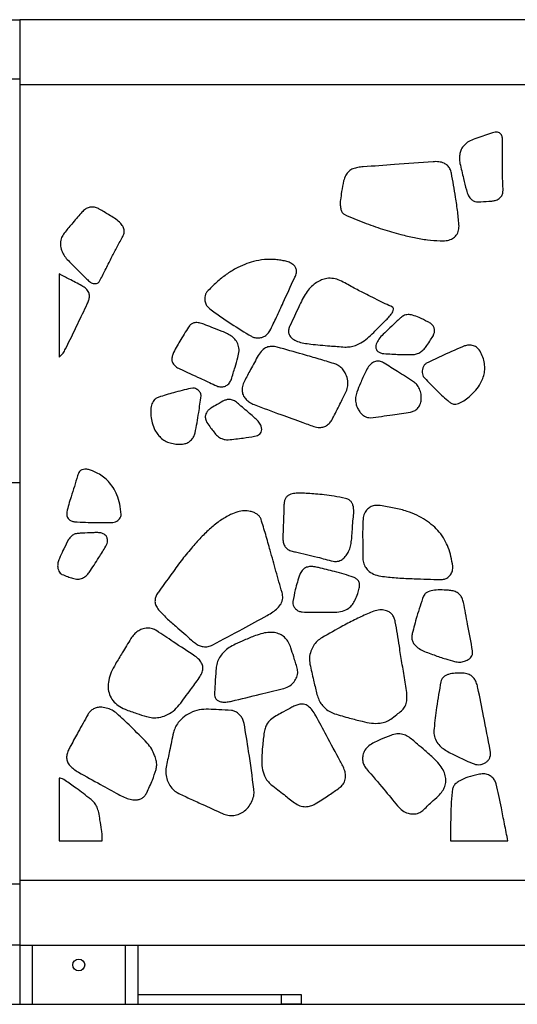
# Model space of a CAD drawing. Units: millimetres. Extents: x 12 to 211, y 20 to 194.
# Drawn here: x 35 to 51, y 20 to 51 of the extents above; entities that cross this region are included whole.
import ezdxf

# ---------------------------------------------------------------- set-up
doc = ezdxf.new("R2010")
doc.units = ezdxf.units.MM
doc.layers.add('SLD-0', color=179, linetype='Continuous')

msp = doc.modelspace()

# ---------------------------------------------------------------- linework, layer by layer
at = {"color": 7, "linetype": 'Continuous', "lineweight": 25}
for p, q in [((30.537, 51.363), (34.912, 51.363)), ((34.912, 51.363), (34.912, 49.488)), ((109.912, 51.363), (34.912, 51.363)), ((30.537, 49.488), (34.912, 49.488)), ((34.912, 49.488), (34.912, 36.676)), ((109.912, 49.301), (34.912, 49.301)), ((34.912, 49.301), (34.912, 24.051)), ((49.921, 47.772), (49.353, 47.579)), ((36.523, 43.647), (37.047, 43.128)), ((36.162, 43.301), (36.162, 40.651)), ((30.537, 36.676), (34.912, 36.676)), ((34.912, 36.676), (34.912, 23.926)), ((36.162, 27.286), (36.162, 25.301)), ((36.162, 25.301), (37.532, 25.301)), ((48.584, 25.301), (50.405, 25.301)), ((34.912, 23.926), (30.537, 23.926)), ((34.912, 24.051), (109.912, 24.051)), ((34.912, 23.926), (34.912, 21.988)), ((34.912, 21.988), (30.537, 21.988)), ((34.912, 21.988), (109.912, 21.988)), ((34.912, 21.988), (34.912, 20.113)), ((38.662, 21.988), (38.662, 20.113)), ((38.662, 20.426), (43.225, 20.426)), ((43.225, 20.113), (43.225, 20.426)), ((43.225, 20.426), (43.85, 20.426)), ((43.85, 20.426), (43.85, 20.113)), ((34.912, 20.113), (35.312, 20.113)), ((35.312, 20.113), (38.262, 20.113)), ((38.262, 20.113), (38.662, 20.113)), ((38.662, 20.113), (43.225, 20.113)), ((43.85, 20.113), (43.225, 20.113))]:
    msp.add_line(p, q, dxfattribs=at)
at = {"color": 8, "linetype": 'Continuous', "lineweight": 25}
for p, q in [((35.312, 21.988), (35.312, 20.113)), ((38.262, 21.988), (38.262, 20.113))]:
    msp.add_line(p, q, dxfattribs=at)
at = {"color": 7, "linetype": 'Continuous', "lineweight": 25}
msp.add_circle((36.787, 21.363), 0.188, dxfattribs=at)
for points, knots in [([(49.353, 47.579), (49.29, 47.554), (49.171, 47.506), (49.022, 47.393), (48.925, 47.258), (48.879, 47.111), (48.863, 46.96), (48.879, 46.858), (48.887, 46.804)], [0, 0, 0, 0, 0.20077, 0.380993, 0.551411, 0.689863, 0.838193, 1, 1, 1, 1]), ([(50.232, 47.606), (50.23, 47.624), (50.226, 47.658), (50.205, 47.704), (50.176, 47.745), (50.133, 47.779), (50.071, 47.797), (49.997, 47.794), (49.947, 47.779), (49.921, 47.772)], [0, 0, 0, 0, 0.124961, 0.244314, 0.360842, 0.474607, 0.632243, 0.807516, 1, 1, 1, 1]), ([(50.253, 46.01), (50.246, 46.17), (50.233, 46.479), (50.231, 46.903), (50.238, 47.275), (50.234, 47.497), (50.232, 47.606)], [0, 0, 0, 0, 0.299522, 0.582526, 0.795147, 1, 1, 1, 1]), ([(45.819, 46.692), (45.761, 46.687), (45.649, 46.677), (45.492, 46.638), (45.353, 46.559), (45.245, 46.424), (45.211, 46.308), (45.194, 46.247)], [0, 0, 0, 0, 0.2090467, 0.400626, 0.5730248, 0.7734901, 1, 1, 1, 1]), ([(48.031, 46.855), (47.623, 46.824), (46.886, 46.767), (46.149, 46.715), (45.819, 46.692)], [0, 0, 0, 0, 0.553115, 1, 1, 1, 1]), ([(48.616, 46.494), (48.602, 46.54), (48.576, 46.629), (48.493, 46.74), (48.373, 46.821), (48.213, 46.862), (48.094, 46.858), (48.031, 46.855)], [0, 0, 0, 0, 0.1894937, 0.3633265, 0.5322437, 0.7517589, 1, 1, 1, 1]), ([(48.887, 46.804), (48.924, 46.644), (48.988, 46.362), (49.059, 46.081), (49.09, 45.96)], [0, 0, 0, 0, 0.568152, 1, 1, 1, 1]), ([(48.857, 44.807), (48.844, 44.958), (48.818, 45.266), (48.734, 45.828), (48.661, 46.239), (48.616, 46.494)], [0, 0, 0, 0, 0.265607, 0.543984, 1, 1, 1, 1]), ([(45.194, 46.247), (45.172, 46.133), (45.133, 45.932), (45.104, 45.73), (45.092, 45.642)], [0, 0, 0, 0, 0.5652912, 1, 1, 1, 1]), ([(49.09, 45.96), (49.106, 45.897), (49.136, 45.779), (49.239, 45.651), (49.356, 45.587), (49.429, 45.582), (49.463, 45.58)], [0, 0, 0, 0, 0.333468, 0.623166, 0.822711, 1, 1, 1, 1]), ([(50.035, 45.636), (50.077, 45.656), (50.156, 45.694), (50.232, 45.795), (50.256, 45.905), (50.254, 45.974), (50.253, 46.01)], [0, 0, 0, 0, 0.294104, 0.557327, 0.768211, 1, 1, 1, 1]), ([(45.092, 45.642), (45.087, 45.587), (45.079, 45.484), (45.104, 45.351), (45.138, 45.245), (45.186, 45.205), (45.208, 45.186)], [0, 0, 0, 0, 0.335882, 0.62497, 0.826392, 1, 1, 1, 1]), ([(49.463, 45.58), (49.576, 45.587), (49.73, 45.596), (49.923, 45.605), (49.998, 45.626), (50.035, 45.636)], [0, 0, 0, 0, 0.591128, 0.802704, 1, 1, 1, 1]), ([(37.439, 45.353), (37.4, 45.371), (37.325, 45.408), (37.201, 45.421), (37.077, 45.401), (36.96, 45.329), (36.896, 45.26), (36.862, 45.223)], [0, 0, 0, 0, 0.196767, 0.384408, 0.562983, 0.769968, 1, 1, 1, 1]), ([(38.081, 44.94), (38.03, 44.981), (37.925, 45.067), (37.703, 45.193), (37.541, 45.291), (37.439, 45.353)], [0, 0, 0, 0, 0.25592, 0.531607, 1, 1, 1, 1]), ([(36.862, 45.223), (36.761, 45.108), (36.579, 44.9), (36.403, 44.685), (36.324, 44.588)], [0, 0, 0, 0, 0.550398, 1, 1, 1, 1]), ([(45.208, 45.186), (45.415, 45.097), (45.817, 44.925), (46.418, 44.714), (46.954, 44.555), (47.43, 44.445), (47.847, 44.372), (48.121, 44.352), (48.255, 44.343)], [0, 0, 0, 0, 0.212415, 0.412524, 0.600805, 0.740596, 0.873478, 1, 1, 1, 1]), ([(38.166, 44.446), (38.19, 44.492), (38.235, 44.58), (38.231, 44.725), (38.17, 44.844), (38.112, 44.907), (38.081, 44.94)], [0, 0, 0, 0, 0.279998, 0.533785, 0.752933, 1, 1, 1, 1]), ([(48.255, 44.343), (48.319, 44.342), (48.442, 44.342), (48.614, 44.387), (48.754, 44.487), (48.845, 44.635), (48.853, 44.751), (48.857, 44.807)], [0, 0, 0, 0, 0.224034, 0.423521, 0.602434, 0.807389, 1, 1, 1, 1]), ([(36.324, 44.588), (36.294, 44.542), (36.232, 44.446), (36.2, 44.268), (36.217, 44.089), (36.289, 43.926), (36.392, 43.781), (36.478, 43.693), (36.523, 43.647)], [0, 0, 0, 0, 0.15312, 0.320916, 0.499744, 0.652426, 0.818718, 1, 1, 1, 1]), ([(37.447, 43.061), (37.507, 43.179), (37.632, 43.423), (37.81, 43.774), (37.985, 44.121), (38.104, 44.336), (38.166, 44.446)], [0, 0, 0, 0, 0.254904, 0.527357, 0.756469, 1, 1, 1, 1]), ([(43.581, 43.598), (43.543, 43.623), (43.462, 43.674), (43.315, 43.708), (43.155, 43.736), (42.941, 43.758), (42.662, 43.757), (42.349, 43.7), (42.046, 43.599), (41.756, 43.463), (41.456, 43.273), (41.148, 43.028), (40.957, 42.829), (40.857, 42.725)], [0, 0, 0, 0, 0.044147, 0.092967, 0.146076, 0.203199, 0.303167, 0.418655, 0.512032, 0.615806, 0.730787, 0.858474, 1, 1, 1, 1]), ([(43.63, 43.157), (43.652, 43.202), (43.692, 43.286), (43.71, 43.417), (43.66, 43.524), (43.608, 43.573), (43.581, 43.598)], [0, 0, 0, 0, 0.305977, 0.571667, 0.773539, 1, 1, 1, 1]), ([(36.887, 42.917), (36.752, 42.988), (36.51, 43.115), (36.269, 43.244), (36.162, 43.301)], [0, 0, 0, 0, 0.555463, 1, 1, 1, 1]), ([(37.047, 43.128), (37.081, 43.093), (37.132, 43.043), (37.212, 42.999), (37.272, 42.984), (37.329, 42.986), (37.378, 43.001), (37.421, 43.025), (37.439, 43.049), (37.447, 43.061)], [0, 0, 0, 0, 0.310495, 0.450681, 0.579812, 0.698246, 0.808967, 0.909085, 1, 1, 1, 1]), ([(42.852, 41.491), (42.925, 41.635), (43.073, 41.93), (43.32, 42.491), (43.511, 42.901), (43.63, 43.157)], [0, 0, 0, 0, 0.2627243, 0.5392854, 1, 1, 1, 1]), ([(45.235, 43.008), (45.165, 43.044), (45.034, 43.112), (44.822, 43.164), (44.624, 43.153), (44.448, 43.091), (44.285, 42.998), (44.19, 42.909), (44.14, 42.863)], [0, 0, 0, 0, 0.193947, 0.368277, 0.536621, 0.677824, 0.831521, 1, 1, 1, 1]), ([(37.058, 42.342), (37.077, 42.384), (37.111, 42.463), (37.134, 42.587), (37.108, 42.716), (37.021, 42.833), (36.933, 42.888), (36.887, 42.917)], [0, 0, 0, 0, 0.198685, 0.378277, 0.548733, 0.76004, 1, 1, 1, 1]), ([(44.14, 42.863), (44.092, 42.806), (43.991, 42.688), (43.878, 42.475), (43.761, 42.229), (43.631, 41.951), (43.537, 41.751), (43.489, 41.648)], [0, 0, 0, 0, 0.161228, 0.335154, 0.521014, 0.752892, 1, 1, 1, 1]), ([(46.75, 42.238), (46.671, 42.275), (46.505, 42.353), (46.248, 42.479), (45.952, 42.628), (45.609, 42.799), (45.364, 42.936), (45.235, 43.008)], [0, 0, 0, 0, 0.154472, 0.322686, 0.504918, 0.739543, 1, 1, 1, 1]), ([(40.857, 42.725), (40.84, 42.701), (40.805, 42.649), (40.785, 42.551), (40.787, 42.437), (40.819, 42.316), (40.877, 42.254), (40.905, 42.224)], [0, 0, 0, 0, 0.16014, 0.337555, 0.538574, 0.782962, 1, 1, 1, 1]), ([(36.369, 40.916), (36.498, 41.181), (36.728, 41.656), (36.957, 42.132), (37.058, 42.342)], [0, 0, 0, 0, 0.558, 1, 1, 1, 1]), ([(40.905, 42.224), (41.02, 42.138), (41.256, 41.96), (41.708, 41.654), (42.052, 41.445), (42.266, 41.315)], [0, 0, 0, 0, 0.2643338, 0.5405482, 1, 1, 1, 1]), ([(46.148, 41.436), (46.202, 41.492), (46.303, 41.596), (46.445, 41.737), (46.572, 41.861), (46.672, 41.978), (46.756, 42.075), (46.78, 42.16), (46.774, 42.208), (46.763, 42.228), (46.754, 42.235), (46.75, 42.238)], [0, 0, 0, 0, 0.223722, 0.412503, 0.572008, 0.729028, 0.850083, 0.934277, 0.969623, 0.984953, 1, 1, 1, 1]), ([(47.378, 41.989), (47.331, 41.997), (47.236, 42.015), (47.099, 41.976), (46.991, 41.896), (46.93, 41.836), (46.898, 41.805)], [0, 0, 0, 0, 0.26044, 0.529001, 0.75304, 1, 1, 1, 1]), ([(47.866, 41.777), (47.774, 41.822), (47.615, 41.901), (47.448, 41.963), (47.378, 41.989)], [0, 0, 0, 0, 0.576887, 1, 1, 1, 1]), ([(40.312, 41.662), (40.263, 41.59), (40.162, 41.443), (40.034, 41.223), (39.905, 41.009), (39.832, 40.869), (39.794, 40.798)], [0, 0, 0, 0, 0.257002, 0.531005, 0.759447, 1, 1, 1, 1]), ([(40.76, 41.695), (40.709, 41.712), (40.615, 41.745), (40.482, 41.753), (40.376, 41.724), (40.332, 41.681), (40.312, 41.662)], [0, 0, 0, 0, 0.333259, 0.623838, 0.823702, 1, 1, 1, 1]), ([(41.338, 41.471), (41.231, 41.513), (41.038, 41.589), (40.845, 41.662), (40.76, 41.695)], [0, 0, 0, 0, 0.557413, 1, 1, 1, 1]), ([(43.489, 41.648), (43.475, 41.612), (43.447, 41.541), (43.44, 41.426), (43.483, 41.317), (43.584, 41.22), (43.737, 41.143), (43.936, 41.093), (44.079, 41.076), (44.154, 41.066)], [0, 0, 0, 0, 0.109561, 0.211523, 0.313563, 0.427674, 0.597221, 0.787154, 1, 1, 1, 1]), ([(46.898, 41.805), (46.82, 41.73), (46.671, 41.588), (46.475, 41.398), (46.307, 41.238), (46.251, 41.118), (46.225, 41.062)], [0, 0, 0, 0, 0.321151, 0.610486, 0.816664, 1, 1, 1, 1]), ([(48.041, 41.342), (48.054, 41.373), (48.081, 41.435), (48.084, 41.535), (48.053, 41.634), (47.976, 41.72), (47.904, 41.758), (47.866, 41.777)], [0, 0, 0, 0, 0.190327, 0.372976, 0.546948, 0.760381, 1, 1, 1, 1]), ([(41.84, 40.64), (41.856, 40.71), (41.885, 40.841), (41.861, 41.038), (41.78, 41.197), (41.652, 41.313), (41.505, 41.401), (41.395, 41.447), (41.338, 41.471)], [0, 0, 0, 0, 0.194944, 0.366824, 0.531369, 0.673303, 0.831037, 1, 1, 1, 1]), ([(42.266, 41.315), (42.302, 41.298), (42.376, 41.264), (42.501, 41.257), (42.634, 41.285), (42.763, 41.363), (42.822, 41.448), (42.852, 41.491)], [0, 0, 0, 0, 0.172802, 0.356569, 0.54293, 0.770116, 1, 1, 1, 1]), ([(45.233, 40.974), (45.288, 40.975), (45.402, 40.975), (45.575, 41.024), (45.762, 41.112), (45.958, 41.251), (46.082, 41.372), (46.148, 41.436)], [0, 0, 0, 0, 0.154671, 0.322199, 0.505792, 0.741932, 1, 1, 1, 1]), ([(47.835, 41.02), (47.876, 41.08), (47.947, 41.186), (48.013, 41.295), (48.041, 41.342)], [0, 0, 0, 0, 0.572665, 1, 1, 1, 1]), ([(43.193, 40.941), (43.143, 40.955), (43.046, 40.982), (42.898, 41.001), (42.744, 40.969), (42.596, 40.87), (42.523, 40.766), (42.485, 40.71)], [0, 0, 0, 0, 0.19195, 0.368274, 0.53848, 0.754812, 1, 1, 1, 1]), ([(44.942, 40.428), (44.786, 40.478), (44.47, 40.581), (43.885, 40.744), (43.458, 40.865), (43.193, 40.941)], [0, 0, 0, 0, 0.269283, 0.546903, 1, 1, 1, 1]), ([(44.154, 41.066), (44.354, 41.047), (44.713, 41.012), (45.073, 40.986), (45.233, 40.974)], [0, 0, 0, 0, 0.556484, 1, 1, 1, 1]), ([(46.225, 41.062), (46.22, 41.034), (46.21, 40.98), (46.229, 40.899), (46.278, 40.825), (46.367, 40.779), (46.438, 40.77), (46.475, 40.765)], [0, 0, 0, 0, 0.184565, 0.360948, 0.532181, 0.751466, 1, 1, 1, 1]), ([(47.374, 40.733), (47.419, 40.737), (47.515, 40.747), (47.64, 40.815), (47.752, 40.906), (47.807, 40.981), (47.835, 41.02)], [0, 0, 0, 0, 0.239255, 0.509002, 0.743947, 1, 1, 1, 1]), ([(49.034, 41.009), (48.81, 40.915), (48.403, 40.744), (48.006, 40.55), (47.827, 40.463)], [0, 0, 0, 0, 0.549391, 1, 1, 1, 1]), ([(49.498, 40.887), (49.47, 40.918), (49.41, 40.985), (49.283, 41.027), (49.153, 41.042), (49.073, 41.02), (49.034, 41.009)], [0, 0, 0, 0, 0.240118, 0.520247, 0.762504, 1, 1, 1, 1]), ([(36.162, 40.651), (36.207, 40.692), (36.29, 40.77), (36.344, 40.87), (36.369, 40.916)], [0, 0, 0, 0, 0.537097, 1, 1, 1, 1]), ([(39.794, 40.798), (39.778, 40.759), (39.748, 40.685), (39.735, 40.568), (39.767, 40.451), (39.86, 40.351), (39.945, 40.306), (39.991, 40.283)], [0, 0, 0, 0, 0.1986, 0.376329, 0.54616, 0.758992, 1, 1, 1, 1]), ([(41.63, 39.945), (41.669, 40.075), (41.738, 40.307), (41.809, 40.539), (41.84, 40.64)], [0, 0, 0, 0, 0.562123, 1, 1, 1, 1]), ([(42.485, 40.71), (42.402, 40.559), (42.253, 40.287), (42.109, 40.012), (42.044, 39.89)], [0, 0, 0, 0, 0.5543463, 1, 1, 1, 1]), ([(46.475, 40.765), (46.64, 40.755), (46.939, 40.737), (47.239, 40.734), (47.374, 40.733)], [0, 0, 0, 0, 0.549947, 1, 1, 1, 1]), ([(48.839, 39.181), (48.898, 39.206), (49.023, 39.26), (49.187, 39.399), (49.359, 39.56), (49.497, 39.742), (49.596, 39.93), (49.657, 40.111), (49.682, 40.306), (49.66, 40.505), (49.602, 40.704), (49.533, 40.825), (49.498, 40.887)], [0, 0, 0, 0, 0.091556, 0.194312, 0.30692, 0.430829, 0.519967, 0.611533, 0.704485, 0.800095, 0.898098, 1, 1, 1, 1]), ([(45.279, 39.566), (45.299, 39.624), (45.343, 39.749), (45.325, 39.956), (45.26, 40.138), (45.164, 40.278), (45.061, 40.375), (44.98, 40.411), (44.942, 40.428)], [0, 0, 0, 0, 0.1795713, 0.3833918, 0.5922373, 0.7423392, 0.8763036, 1, 1, 1, 1]), ([(46.485, 40.46), (46.446, 40.482), (46.368, 40.524), (46.232, 40.53), (46.094, 40.475), (45.975, 40.349), (45.918, 40.238), (45.888, 40.178)], [0, 0, 0, 0, 0.175432, 0.340299, 0.51279, 0.740524, 1, 1, 1, 1]), ([(47.411, 39.874), (47.242, 39.983), (46.934, 40.18), (46.624, 40.373), (46.485, 40.46)], [0, 0, 0, 0, 0.550995, 1, 1, 1, 1]), ([(47.827, 40.463), (47.801, 40.444), (47.747, 40.405), (47.706, 40.313), (47.689, 40.218), (47.685, 40.125), (47.709, 40.069), (47.72, 40.044)], [0, 0, 0, 0, 0.203466, 0.420397, 0.619692, 0.824891, 1, 1, 1, 1]), ([(39.991, 40.283), (40.207, 40.183), (40.503, 40.047), (40.877, 39.877), (41.033, 39.801), (41.109, 39.763)], [0, 0, 0, 0, 0.578976, 0.793156, 1, 1, 1, 1]), ([(45.888, 40.178), (45.833, 40.061), (45.735, 39.853), (45.649, 39.639), (45.611, 39.545)], [0, 0, 0, 0, 0.561585, 1, 1, 1, 1]), ([(47.72, 40.044), (47.781, 39.974), (47.907, 39.827), (48.109, 39.637), (48.301, 39.445), (48.431, 39.331), (48.498, 39.272)], [0, 0, 0, 0, 0.254899, 0.528401, 0.757538, 1, 1, 1, 1]), ([(41.109, 39.763), (41.151, 39.745), (41.231, 39.712), (41.357, 39.707), (41.476, 39.744), (41.576, 39.826), (41.612, 39.906), (41.63, 39.945)], [0, 0, 0, 0, 0.215714, 0.408573, 0.587087, 0.797386, 1, 1, 1, 1]), ([(42.044, 39.89), (42.021, 39.835), (41.976, 39.731), (41.964, 39.565), (42.007, 39.421), (42.096, 39.307), (42.209, 39.213), (42.302, 39.171), (42.35, 39.148)], [0, 0, 0, 0, 0.193074, 0.363391, 0.528312, 0.670082, 0.826845, 1, 1, 1, 1]), ([(47.318, 38.908), (47.358, 38.918), (47.44, 38.94), (47.546, 39.023), (47.628, 39.146), (47.664, 39.305), (47.657, 39.478), (47.609, 39.644), (47.528, 39.785), (47.448, 39.846), (47.411, 39.874)], [0, 0, 0, 0, 0.100439, 0.208364, 0.326673, 0.459873, 0.605896, 0.752578, 0.885935, 1, 1, 1, 1]), ([(39.382, 39.399), (39.346, 39.388), (39.279, 39.366), (39.195, 39.313), (39.139, 39.245), (39.118, 39.195), (39.107, 39.169)], [0, 0, 0, 0, 0.299367, 0.567534, 0.776307, 1, 1, 1, 1]), ([(40.403, 39.67), (40.314, 39.652), (40.13, 39.617), (39.873, 39.543), (39.62, 39.476), (39.462, 39.425), (39.382, 39.399)], [0, 0, 0, 0, 0.256871, 0.530975, 0.759399, 1, 1, 1, 1]), ([(40.668, 39.424), (40.669, 39.439), (40.67, 39.471), (40.643, 39.536), (40.591, 39.595), (40.522, 39.64), (40.463, 39.668), (40.422, 39.669), (40.403, 39.67)], [0, 0, 0, 0, 0.115411, 0.239688, 0.514777, 0.695519, 0.856193, 1, 1, 1, 1]), ([(40.48, 38.248), (40.521, 38.463), (40.594, 38.853), (40.645, 39.247), (40.668, 39.424)], [0, 0, 0, 0, 0.550227, 1, 1, 1, 1]), ([(44.874, 38.76), (44.952, 38.912), (45.089, 39.18), (45.222, 39.45), (45.279, 39.566)], [0, 0, 0, 0, 0.5687075, 1, 1, 1, 1]), ([(45.611, 39.545), (45.595, 39.489), (45.562, 39.381), (45.573, 39.216), (45.614, 39.07), (45.681, 38.949), (45.759, 38.85), (45.848, 38.779), (45.943, 38.733), (46.008, 38.732), (46.039, 38.732)], [0, 0, 0, 0, 0.163216, 0.319163, 0.461196, 0.591001, 0.709178, 0.815647, 0.913275, 1, 1, 1, 1]), ([(39.107, 39.169), (39.093, 39.111), (39.062, 38.986), (39.077, 38.78), (39.112, 38.557), (39.189, 38.355), (39.295, 38.19), (39.414, 38.066), (39.562, 37.969), (39.734, 37.912), (39.926, 37.885), (40.059, 37.895), (40.128, 37.9)], [0, 0, 0, 0, 0.090983, 0.197661, 0.314639, 0.439737, 0.527069, 0.61497, 0.70337, 0.795354, 0.893431, 1, 1, 1, 1]), ([(41.426, 39.283), (41.344, 39.241), (41.193, 39.163), (41.049, 39.072), (40.984, 39.031)], [0, 0, 0, 0, 0.542989, 1, 1, 1, 1]), ([(41.89, 39.141), (41.85, 39.177), (41.775, 39.245), (41.648, 39.308), (41.527, 39.315), (41.459, 39.294), (41.426, 39.283)], [0, 0, 0, 0, 0.312003, 0.589518, 0.797945, 1, 1, 1, 1]), ([(42.581, 38.458), (42.558, 38.504), (42.51, 38.599), (42.387, 38.715), (42.179, 38.895), (42.012, 39.038), (41.89, 39.141)], [0, 0, 0, 0, 0.155075, 0.325965, 0.511339, 1, 1, 1, 1]), ([(42.35, 39.148), (42.635, 39.041), (43.151, 38.848), (43.669, 38.661), (43.901, 38.577)], [0, 0, 0, 0, 0.552457, 1, 1, 1, 1]), ([(48.498, 39.272), (48.526, 39.248), (48.58, 39.202), (48.671, 39.16), (48.76, 39.16), (48.812, 39.174), (48.839, 39.181)], [0, 0, 0, 0, 0.300409, 0.569893, 0.776245, 1, 1, 1, 1]), ([(40.984, 39.031), (40.954, 39.011), (40.897, 38.973), (40.834, 38.895), (40.799, 38.799), (40.803, 38.688), (40.837, 38.618), (40.855, 38.582)], [0, 0, 0, 0, 0.203435, 0.387536, 0.561324, 0.774719, 1, 1, 1, 1]), ([(43.901, 38.577), (43.969, 38.552), (44.099, 38.504), (44.284, 38.435), (44.455, 38.412), (44.598, 38.446), (44.712, 38.518), (44.805, 38.627), (44.85, 38.714), (44.874, 38.76)], [0, 0, 0, 0, 0.189116, 0.36359, 0.518634, 0.630544, 0.743835, 0.864595, 1, 1, 1, 1]), ([(46.039, 38.732), (46.275, 38.76), (46.702, 38.81), (47.128, 38.877), (47.318, 38.908)], [0, 0, 0, 0, 0.551204, 1, 1, 1, 1]), ([(40.855, 38.582), (40.894, 38.526), (40.965, 38.423), (41.04, 38.324), (41.073, 38.278)], [0, 0, 0, 0, 0.5477028, 1, 1, 1, 1]), ([(42.37, 38.141), (42.4, 38.148), (42.457, 38.162), (42.532, 38.204), (42.585, 38.272), (42.604, 38.363), (42.589, 38.426), (42.581, 38.458)], [0, 0, 0, 0, 0.208248, 0.39653, 0.569385, 0.775799, 1, 1, 1, 1]), ([(40.128, 37.9), (40.17, 37.911), (40.26, 37.934), (40.363, 38.025), (40.443, 38.13), (40.468, 38.209), (40.48, 38.248)], [0, 0, 0, 0, 0.245061, 0.527254, 0.767501, 1, 1, 1, 1]), ([(41.073, 38.278), (41.111, 38.234), (41.182, 38.149), (41.309, 38.072), (41.426, 38.031), (41.496, 38.032), (41.53, 38.032)], [0, 0, 0, 0, 0.322505, 0.611589, 0.814683, 1, 1, 1, 1]), ([(41.53, 38.032), (41.69, 38.048), (41.971, 38.077), (42.25, 38.122), (42.37, 38.141)], [0, 0, 0, 0, 0.570495, 1, 1, 1, 1]), ([(36.748, 36.884), (36.681, 36.663), (36.59, 36.359), (36.468, 35.98), (36.426, 35.817), (36.406, 35.738)], [0, 0, 0, 0, 0.57995, 0.794132, 1, 1, 1, 1]), ([(36.981, 37.096), (36.949, 37.092), (36.887, 37.084), (36.812, 37.034), (36.772, 36.96), (36.756, 36.91), (36.748, 36.884)], [0, 0, 0, 0, 0.281098, 0.538392, 0.757954, 1, 1, 1, 1]), ([(38.135, 35.658), (38.123, 35.77), (38.099, 35.982), (38.008, 36.272), (37.886, 36.514), (37.739, 36.706), (37.574, 36.852), (37.404, 36.963), (37.244, 37.037), (37.106, 37.091), (37.021, 37.094), (36.981, 37.096)], [0, 0, 0, 0, 0.16802, 0.318747, 0.452096, 0.571226, 0.676847, 0.780777, 0.874029, 0.940311, 1, 1, 1, 1]), ([(45.249, 36.172), (45.13, 36.196), (44.908, 36.241), (44.592, 36.28), (44.316, 36.31), (44.07, 36.328), (43.849, 36.337), (43.651, 36.335), (43.497, 36.307), (43.398, 36.242), (43.344, 36.167), (43.31, 36.074), (43.304, 36.006), (43.301, 35.97)], [0, 0, 0, 0, 0.167682, 0.312961, 0.439667, 0.551052, 0.653986, 0.745123, 0.824747, 0.865093, 0.905919, 0.950602, 1, 1, 1, 1]), ([(43.301, 35.97), (43.294, 35.777), (43.283, 35.43), (43.27, 35.084), (43.264, 34.93)], [0, 0, 0, 0, 0.556846, 1, 1, 1, 1]), ([(45.496, 35.519), (45.505, 35.595), (45.522, 35.739), (45.508, 35.916), (45.459, 36.033), (45.403, 36.1), (45.331, 36.146), (45.277, 36.163), (45.249, 36.172)], [0, 0, 0, 0, 0.297524, 0.557914, 0.674386, 0.782005, 0.888135, 1, 1, 1, 1]), ([(46.358, 35.941), (46.307, 35.946), (46.208, 35.956), (46.065, 35.916), (45.937, 35.831), (45.841, 35.691), (45.82, 35.575), (45.81, 35.515)], [0, 0, 0, 0, 0.194413, 0.378273, 0.552961, 0.770766, 1, 1, 1, 1]), ([(48.035, 35.301), (47.957, 35.362), (47.795, 35.489), (47.516, 35.642), (47.185, 35.777), (46.793, 35.87), (46.507, 35.917), (46.358, 35.941)], [0, 0, 0, 0, 0.164811, 0.338177, 0.521672, 0.752163, 1, 1, 1, 1]), ([(36.406, 35.738), (36.403, 35.697), (36.398, 35.616), (36.457, 35.512), (36.549, 35.449), (36.617, 35.437), (36.653, 35.43)], [0, 0, 0, 0, 0.268522, 0.538716, 0.758415, 1, 1, 1, 1]), ([(37.869, 35.408), (37.899, 35.413), (37.956, 35.423), (38.028, 35.468), (38.084, 35.523), (38.126, 35.586), (38.132, 35.635), (38.135, 35.658)], [0, 0, 0, 0, 0.231069, 0.440546, 0.628537, 0.826309, 1, 1, 1, 1]), ([(41.607, 35.658), (41.499, 35.598), (41.274, 35.476), (40.963, 35.223), (40.656, 34.925), (40.345, 34.576), (40.025, 34.181), (39.701, 33.728), (39.474, 33.417), (39.355, 33.256)], [0, 0, 0, 0, 0.111248, 0.230917, 0.359873, 0.497701, 0.652264, 0.81926, 1, 1, 1, 1]), ([(42.572, 35.509), (42.558, 35.538), (42.53, 35.6), (42.449, 35.67), (42.347, 35.726), (42.209, 35.768), (42.032, 35.785), (41.819, 35.75), (41.68, 35.69), (41.607, 35.658)], [0, 0, 0, 0, 0.087094, 0.18496, 0.291409, 0.409127, 0.582488, 0.778263, 1, 1, 1, 1]), ([(36.653, 35.43), (36.886, 35.417), (37.291, 35.394), (37.697, 35.404), (37.869, 35.408)], [0, 0, 0, 0, 0.576151, 1, 1, 1, 1]), ([(43.239, 33.182), (43.174, 33.408), (43.046, 33.855), (42.878, 34.47), (42.725, 35.02), (42.622, 35.348), (42.572, 35.509)], [0, 0, 0, 0, 0.292438, 0.575007, 0.790373, 1, 1, 1, 1]), ([(45.333, 34.45), (45.358, 34.501), (45.41, 34.609), (45.441, 34.795), (45.46, 35.009), (45.474, 35.252), (45.488, 35.428), (45.496, 35.519)], [0, 0, 0, 0, 0.15723, 0.328904, 0.514565, 0.747924, 1, 1, 1, 1]), ([(45.81, 35.515), (45.805, 35.407), (45.795, 35.187), (45.8, 34.783), (45.799, 34.488), (45.799, 34.305)], [0, 0, 0, 0, 0.26821, 0.545843, 1, 1, 1, 1]), ([(37.592, 35.034), (37.558, 35.049), (37.486, 35.081), (37.36, 35.085), (37.163, 35.079), (36.963, 35.067), (36.768, 35.06), (36.642, 35.039), (36.534, 34.967), (36.485, 34.897), (36.46, 34.861)], [0, 0, 0, 0, 0.090445, 0.194752, 0.306504, 0.578468, 0.689656, 0.790196, 0.890505, 1, 1, 1, 1]), ([(37.645, 34.651), (37.66, 34.679), (37.688, 34.733), (37.706, 34.819), (37.697, 34.904), (37.659, 34.982), (37.614, 35.017), (37.592, 35.034)], [0, 0, 0, 0, 0.222425, 0.421456, 0.60578, 0.809503, 1, 1, 1, 1]), ([(48.657, 34.014), (48.641, 34.119), (48.61, 34.321), (48.521, 34.603), (48.4, 34.865), (48.243, 35.104), (48.103, 35.237), (48.035, 35.301)], [0, 0, 0, 0, 0.2175569, 0.4184431, 0.6054864, 0.8091575, 1, 1, 1, 1]), ([(36.46, 34.861), (36.411, 34.765), (36.321, 34.589), (36.238, 34.409), (36.201, 34.327)], [0, 0, 0, 0, 0.543778, 1, 1, 1, 1]), ([(43.264, 34.93), (43.266, 34.881), (43.269, 34.787), (43.314, 34.66), (43.399, 34.558), (43.524, 34.501), (43.618, 34.481), (43.667, 34.47)], [0, 0, 0, 0, 0.215808, 0.408917, 0.580576, 0.780448, 1, 1, 1, 1]), ([(37.115, 33.82), (37.22, 33.976), (37.403, 34.248), (37.572, 34.53), (37.645, 34.651)], [0, 0, 0, 0, 0.57071, 1, 1, 1, 1]), ([(43.667, 34.47), (43.898, 34.416), (44.299, 34.323), (44.697, 34.219), (44.866, 34.175)], [0, 0, 0, 0, 0.577035, 1, 1, 1, 1]), ([(44.866, 34.175), (44.911, 34.171), (45.009, 34.162), (45.146, 34.221), (45.255, 34.324), (45.306, 34.406), (45.333, 34.45)], [0, 0, 0, 0, 0.234663, 0.502491, 0.73817, 1, 1, 1, 1]), ([(36.201, 34.327), (36.18, 34.282), (36.141, 34.197), (36.112, 34.065), (36.121, 33.952), (36.153, 33.863), (36.195, 33.797), (36.236, 33.77), (36.255, 33.758)], [0, 0, 0, 0, 0.235031, 0.446517, 0.634929, 0.769462, 0.890687, 1, 1, 1, 1]), ([(45.799, 34.305), (45.804, 34.246), (45.813, 34.131), (45.886, 33.972), (46.01, 33.832), (46.199, 33.734), (46.35, 33.707), (46.431, 33.693)], [0, 0, 0, 0, 0.180265, 0.356218, 0.527882, 0.748806, 1, 1, 1, 1]), ([(36.255, 33.758), (36.316, 33.734), (36.427, 33.689), (36.541, 33.652), (36.593, 33.635)], [0, 0, 0, 0, 0.542295, 1, 1, 1, 1]), ([(36.593, 33.635), (36.648, 33.621), (36.753, 33.596), (36.905, 33.633), (37.028, 33.71), (37.086, 33.783), (37.115, 33.82)], [0, 0, 0, 0, 0.278686, 0.538931, 0.759387, 1, 1, 1, 1]), ([(43.803, 33.759), (43.751, 33.597), (43.661, 33.316), (43.607, 33.026), (43.584, 32.902)], [0, 0, 0, 0, 0.575215, 1, 1, 1, 1]), ([(44.4, 33.973), (44.35, 33.984), (44.254, 34.005), (44.114, 34.012), (43.979, 33.975), (43.866, 33.888), (43.823, 33.802), (43.803, 33.759)], [0, 0, 0, 0, 0.217537, 0.415414, 0.593964, 0.800856, 1, 1, 1, 1]), ([(45.5, 33.672), (45.404, 33.703), (45.207, 33.764), (44.84, 33.865), (44.569, 33.932), (44.4, 33.973)], [0, 0, 0, 0, 0.265593, 0.542069, 1, 1, 1, 1]), ([(48.267, 33.593), (48.309, 33.595), (48.391, 33.6), (48.503, 33.653), (48.597, 33.743), (48.657, 33.87), (48.657, 33.966), (48.657, 34.014)], [0, 0, 0, 0, 0.190712, 0.377816, 0.558611, 0.780053, 1, 1, 1, 1]), ([(45.69, 33.324), (45.697, 33.365), (45.712, 33.444), (45.671, 33.552), (45.596, 33.63), (45.533, 33.658), (45.5, 33.672)], [0, 0, 0, 0, 0.280441, 0.53598, 0.75541, 1, 1, 1, 1]), ([(46.431, 33.693), (46.593, 33.676), (46.925, 33.64), (47.538, 33.617), (47.987, 33.602), (48.267, 33.593)], [0, 0, 0, 0, 0.266223, 0.543757, 1, 1, 1, 1]), ([(39.355, 33.256), (39.327, 33.218), (39.274, 33.144), (39.217, 33.026), (39.199, 32.896), (39.231, 32.761), (39.286, 32.681), (39.315, 32.638)], [0, 0, 0, 0, 0.209295, 0.400903, 0.573857, 0.77504, 1, 1, 1, 1]), ([(42.765, 32.458), (42.826, 32.493), (42.945, 32.56), (43.099, 32.68), (43.216, 32.824), (43.277, 33.001), (43.252, 33.121), (43.239, 33.182)], [0, 0, 0, 0, 0.225265, 0.430941, 0.615793, 0.807376, 1, 1, 1, 1]), ([(45.565, 32.948), (45.591, 33.016), (45.639, 33.139), (45.674, 33.267), (45.69, 33.324)], [0, 0, 0, 0, 0.550026, 1, 1, 1, 1]), ([(48.518, 33.253), (48.429, 33.259), (48.264, 33.271), (48.032, 33.255), (47.868, 33.207), (47.765, 33.139), (47.74, 33.091), (47.727, 33.068)], [0, 0, 0, 0, 0.3137575, 0.5811738, 0.8098504, 0.9107226, 1, 1, 1, 1]), ([(48.998, 32.869), (48.986, 32.913), (48.964, 32.997), (48.895, 33.105), (48.798, 33.19), (48.667, 33.239), (48.569, 33.248), (48.518, 33.253)], [0, 0, 0, 0, 0.202989, 0.388174, 0.562448, 0.769946, 1, 1, 1, 1]), ([(43.584, 32.902), (43.583, 32.875), (43.58, 32.819), (43.612, 32.734), (43.672, 32.652), (43.764, 32.584), (43.841, 32.572), (43.879, 32.566)], [0, 0, 0, 0, 0.160723, 0.337117, 0.532798, 0.770909, 1, 1, 1, 1]), ([(44.915, 32.559), (44.998, 32.566), (45.153, 32.578), (45.347, 32.669), (45.484, 32.798), (45.537, 32.897), (45.565, 32.948)], [0, 0, 0, 0, 0.308673, 0.579571, 0.784875, 1, 1, 1, 1]), ([(47.727, 33.068), (47.654, 32.854), (47.519, 32.462), (47.418, 32.061), (47.372, 31.878)], [0, 0, 0, 0, 0.5460812, 1, 1, 1, 1]), ([(49.286, 31.329), (49.235, 31.612), (49.141, 32.125), (49.042, 32.638), (48.998, 32.869)], [0, 0, 0, 0, 0.550035, 1, 1, 1, 1]), ([(39.315, 32.638), (39.399, 32.548), (39.572, 32.362), (39.937, 32.053), (40.202, 31.817), (40.369, 31.669)], [0, 0, 0, 0, 0.256965, 0.532423, 1, 1, 1, 1]), ([(43.879, 32.566), (44.069, 32.561), (44.414, 32.552), (44.76, 32.557), (44.915, 32.559)], [0, 0, 0, 0, 0.549991, 1, 1, 1, 1]), ([(46.002, 32.531), (45.865, 32.468), (45.584, 32.34), (45.084, 32.079), (44.725, 31.875), (44.503, 31.749)], [0, 0, 0, 0, 0.26822, 0.54737, 1, 1, 1, 1]), ([(46.833, 32.25), (46.823, 32.291), (46.803, 32.369), (46.746, 32.475), (46.662, 32.558), (46.541, 32.618), (46.381, 32.641), (46.191, 32.608), (46.067, 32.557), (46.002, 32.531)], [0, 0, 0, 0, 0.120049, 0.231445, 0.340791, 0.453961, 0.615138, 0.797935, 1, 1, 1, 1]), ([(41.038, 31.519), (41.357, 31.688), (41.935, 31.996), (42.508, 32.315), (42.765, 32.458)], [0, 0, 0, 0, 0.551563, 1, 1, 1, 1]), ([(47.135, 30.41), (47.105, 30.592), (47.047, 30.947), (46.968, 31.434), (46.903, 31.866), (46.856, 32.124), (46.833, 32.25)], [0, 0, 0, 0, 0.296043, 0.579225, 0.793253, 1, 1, 1, 1]), ([(39.255, 31.973), (39.213, 31.996), (39.123, 32.043), (38.96, 32.057), (38.799, 32.029), (38.655, 31.955), (38.532, 31.855), (38.472, 31.765), (38.44, 31.719)], [0, 0, 0, 0, 0.149358, 0.318419, 0.504063, 0.660185, 0.824626, 1, 1, 1, 1]), ([(40.471, 31.165), (40.243, 31.317), (39.837, 31.585), (39.432, 31.855), (39.255, 31.973)], [0, 0, 0, 0, 0.562792, 1, 1, 1, 1]), ([(43.521, 31.429), (43.499, 31.487), (43.458, 31.6), (43.349, 31.742), (43.211, 31.847), (43.039, 31.911), (42.838, 31.924), (42.617, 31.892), (42.469, 31.841), (42.392, 31.815)], [0, 0, 0, 0, 0.136609, 0.262402, 0.385638, 0.51308, 0.659116, 0.822066, 1, 1, 1, 1]), ([(47.372, 31.878), (47.365, 31.838), (47.352, 31.761), (47.371, 31.644), (47.427, 31.539), (47.529, 31.44), (47.675, 31.35), (47.862, 31.272), (47.995, 31.225), (48.064, 31.2)], [0, 0, 0, 0, 0.112167, 0.216808, 0.322682, 0.437996, 0.607747, 0.795475, 1, 1, 1, 1]), ([(38.44, 31.719), (38.35, 31.57), (38.187, 31.301), (38.025, 31.032), (37.952, 30.912)], [0, 0, 0, 0, 0.554937, 1, 1, 1, 1]), ([(40.369, 31.669), (40.408, 31.635), (40.482, 31.571), (40.605, 31.496), (40.744, 31.456), (40.894, 31.46), (40.99, 31.499), (41.038, 31.519)], [0, 0, 0, 0, 0.210136, 0.401345, 0.581673, 0.790654, 1, 1, 1, 1]), ([(42.392, 31.815), (42.274, 31.767), (42.06, 31.68), (41.85, 31.585), (41.755, 31.542)], [0, 0, 0, 0, 0.550628, 1, 1, 1, 1]), ([(44.503, 31.749), (44.452, 31.714), (44.349, 31.643), (44.231, 31.495), (44.144, 31.319), (44.099, 31.118), (44.117, 30.981), (44.125, 30.913)], [0, 0, 0, 0, 0.1899, 0.381606, 0.574608, 0.793102, 1, 1, 1, 1]), ([(41.755, 31.542), (41.689, 31.509), (41.562, 31.444), (41.404, 31.312), (41.277, 31.163), (41.181, 30.998), (41.159, 30.874), (41.148, 30.815)], [0, 0, 0, 0, 0.22506, 0.430922, 0.619877, 0.819936, 1, 1, 1, 1]), ([(43.722, 30.78), (43.684, 30.9), (43.617, 31.116), (43.551, 31.332), (43.521, 31.429)], [0, 0, 0, 0, 0.554027, 1, 1, 1, 1]), ([(48.717, 30.989), (48.771, 30.981), (48.875, 30.964), (49.022, 30.994), (49.137, 31.041), (49.22, 31.102), (49.268, 31.172), (49.292, 31.25), (49.288, 31.303), (49.286, 31.329)], [0, 0, 0, 0, 0.21139, 0.403127, 0.574202, 0.689712, 0.796926, 0.899443, 1, 1, 1, 1]), ([(40.611, 30.47), (40.642, 30.519), (40.7, 30.611), (40.736, 30.766), (40.712, 30.92), (40.616, 31.058), (40.521, 31.128), (40.471, 31.165)], [0, 0, 0, 0, 0.211764, 0.399299, 0.569435, 0.771727, 1, 1, 1, 1]), ([(48.064, 31.2), (48.187, 31.157), (48.403, 31.08), (48.623, 31.017), (48.717, 30.989)], [0, 0, 0, 0, 0.5694978, 1, 1, 1, 1]), ([(37.952, 30.912), (37.904, 30.826), (37.813, 30.662), (37.73, 30.405), (37.707, 30.162), (37.754, 29.937), (37.865, 29.742), (38.038, 29.581), (38.181, 29.513), (38.257, 29.478)], [0, 0, 0, 0, 0.171595, 0.328249, 0.467828, 0.594694, 0.723115, 0.854784, 1, 1, 1, 1]), ([(41.148, 30.815), (41.138, 30.668), (41.119, 30.402), (41.104, 30.136), (41.097, 30.017)], [0, 0, 0, 0, 0.554221, 1, 1, 1, 1]), ([(43.247, 30.121), (43.316, 30.143), (43.446, 30.184), (43.6, 30.307), (43.699, 30.457), (43.75, 30.621), (43.731, 30.73), (43.722, 30.78)], [0, 0, 0, 0, 0.238718, 0.44925, 0.637136, 0.831668, 1, 1, 1, 1]), ([(44.125, 30.913), (44.163, 30.743), (44.231, 30.437), (44.301, 30.132), (44.332, 29.997)], [0, 0, 0, 0, 0.557165, 1, 1, 1, 1]), ([(48.979, 30.622), (48.898, 30.624), (48.745, 30.627), (48.562, 30.599), (48.437, 30.555), (48.362, 30.504), (48.306, 30.434), (48.289, 30.378), (48.281, 30.349)], [0, 0, 0, 0, 0.300213, 0.561522, 0.678067, 0.786046, 0.890739, 1, 1, 1, 1]), ([(39.977, 29.613), (40.097, 29.773), (40.309, 30.058), (40.519, 30.344), (40.611, 30.47)], [0, 0, 0, 0, 0.562543, 1, 1, 1, 1]), ([(47.031, 29.429), (47.066, 29.464), (47.141, 29.541), (47.199, 29.705), (47.211, 29.91), (47.177, 30.146), (47.149, 30.319), (47.135, 30.41)], [0, 0, 0, 0, 0.143325, 0.308614, 0.491428, 0.733377, 1, 1, 1, 1]), ([(48.281, 30.349), (48.233, 30.079), (48.145, 29.586), (48.089, 29.088), (48.063, 28.864)], [0, 0, 0, 0, 0.548199, 1, 1, 1, 1]), ([(49.457, 30.151), (49.445, 30.201), (49.423, 30.297), (49.362, 30.426), (49.272, 30.533), (49.139, 30.606), (49.035, 30.617), (48.979, 30.622)], [0, 0, 0, 0, 0.2101408, 0.4013648, 0.5736926, 0.7741823, 1, 1, 1, 1]), ([(41.097, 30.017), (41.096, 29.987), (41.094, 29.93), (41.116, 29.847), (41.165, 29.777), (41.247, 29.722), (41.361, 29.7), (41.498, 29.706), (41.592, 29.726), (41.641, 29.736)], [0, 0, 0, 0, 0.119276, 0.22945, 0.33887, 0.453192, 0.616015, 0.798437, 1, 1, 1, 1]), ([(41.641, 29.736), (41.942, 29.809), (42.477, 29.937), (43.013, 30.065), (43.247, 30.121)], [0, 0, 0, 0, 0.562547, 1, 1, 1, 1]), ([(49.849, 28.166), (49.778, 28.531), (49.649, 29.193), (49.516, 29.854), (49.457, 30.151)], [0, 0, 0, 0, 0.551344, 1, 1, 1, 1]), ([(44.332, 29.997), (44.35, 29.935), (44.383, 29.817), (44.469, 29.659), (44.583, 29.521), (44.728, 29.406), (44.846, 29.358), (44.904, 29.335)], [0, 0, 0, 0, 0.209703, 0.402138, 0.585172, 0.795402, 1, 1, 1, 1]), ([(37.996, 29.344), (37.947, 29.381), (37.844, 29.456), (37.662, 29.522), (37.489, 29.547), (37.341, 29.53), (37.227, 29.48), (37.134, 29.403), (37.092, 29.337), (37.07, 29.304)], [0, 0, 0, 0, 0.1726037, 0.3598457, 0.5405716, 0.6641145, 0.7781726, 0.8883573, 1, 1, 1, 1]), ([(38.257, 29.478), (38.38, 29.431), (38.605, 29.347), (38.835, 29.276), (38.94, 29.243)], [0, 0, 0, 0, 0.546594, 1, 1, 1, 1]), ([(38.94, 29.243), (39.002, 29.229), (39.131, 29.198), (39.339, 29.213), (39.564, 29.276), (39.792, 29.405), (39.915, 29.543), (39.977, 29.613)], [0, 0, 0, 0, 0.163364, 0.339384, 0.528691, 0.760326, 1, 1, 1, 1]), ([(40.903, 29.479), (40.805, 29.477), (40.606, 29.473), (40.325, 29.371), (40.101, 29.226), (39.946, 29.062), (39.842, 28.905), (39.808, 28.792), (39.792, 28.738)], [0, 0, 0, 0, 0.203848, 0.41383, 0.612999, 0.754413, 0.882108, 1, 1, 1, 1]), ([(41.634, 29.439), (41.5, 29.448), (41.257, 29.463), (41.013, 29.474), (40.903, 29.479)], [0, 0, 0, 0, 0.550953, 1, 1, 1, 1]), ([(42.037, 29.027), (42.026, 29.07), (42.005, 29.154), (41.936, 29.261), (41.85, 29.349), (41.749, 29.416), (41.671, 29.432), (41.634, 29.439)], [0, 0, 0, 0, 0.215474, 0.420156, 0.613201, 0.816623, 1, 1, 1, 1]), ([(43.549, 29.54), (43.463, 29.494), (43.31, 29.413), (43.159, 29.329), (43.094, 29.292)], [0, 0, 0, 0, 0.566888, 1, 1, 1, 1]), ([(44.307, 29.273), (44.273, 29.332), (44.208, 29.443), (44.082, 29.577), (43.939, 29.646), (43.8, 29.641), (43.674, 29.603), (43.592, 29.562), (43.549, 29.54)], [0, 0, 0, 0, 0.217846, 0.412795, 0.579617, 0.707139, 0.846791, 1, 1, 1, 1]), ([(46.691, 29.163), (46.754, 29.211), (46.868, 29.299), (46.98, 29.389), (47.031, 29.429)], [0, 0, 0, 0, 0.552518, 1, 1, 1, 1]), ([(37.07, 29.304), (36.971, 29.122), (36.794, 28.798), (36.615, 28.474), (36.536, 28.331)], [0, 0, 0, 0, 0.55773, 1, 1, 1, 1]), ([(38.959, 28.406), (38.786, 28.582), (38.473, 28.902), (38.144, 29.207), (37.996, 29.344)], [0, 0, 0, 0, 0.54886, 1, 1, 1, 1]), ([(43.094, 29.292), (43.032, 29.256), (42.915, 29.189), (42.781, 29.058), (42.704, 28.907), (42.684, 28.807), (42.673, 28.754)], [0, 0, 0, 0, 0.299954, 0.569341, 0.775271, 1, 1, 1, 1]), ([(45.089, 27.833), (44.941, 28.103), (44.678, 28.582), (44.42, 29.063), (44.307, 29.273)], [0, 0, 0, 0, 0.564267, 1, 1, 1, 1]), ([(44.904, 29.335), (45.063, 29.289), (45.353, 29.204), (45.645, 29.129), (45.777, 29.095)], [0, 0, 0, 0, 0.5498229, 1, 1, 1, 1]), ([(45.777, 29.095), (45.877, 29.072), (46.066, 29.027), (46.325, 29.027), (46.537, 29.07), (46.641, 29.133), (46.691, 29.163)], [0, 0, 0, 0, 0.3244826, 0.6153807, 0.817654, 1, 1, 1, 1]), ([(42.346, 26.944), (42.293, 27.341), (42.198, 28.036), (42.086, 28.73), (42.037, 29.027)], [0, 0, 0, 0, 0.570123, 1, 1, 1, 1]), ([(42.673, 28.754), (42.654, 28.601), (42.619, 28.323), (42.602, 28.044), (42.594, 27.919)], [0, 0, 0, 0, 0.551608, 1, 1, 1, 1]), ([(48.063, 28.864), (48.06, 28.796), (48.053, 28.664), (48.118, 28.471), (48.236, 28.318), (48.385, 28.2), (48.548, 28.106), (48.665, 28.049), (48.725, 28.019)], [0, 0, 0, 0, 0.173318, 0.3386481, 0.513774, 0.6642687, 0.826288, 1, 1, 1, 1]), ([(39.792, 28.738), (39.751, 28.546), (39.678, 28.198), (39.603, 27.85), (39.57, 27.694)], [0, 0, 0, 0, 0.550699, 1, 1, 1, 1]), ([(46.691, 28.646), (46.58, 28.604), (46.387, 28.531), (46.203, 28.438), (46.124, 28.399)], [0, 0, 0, 0, 0.574338, 1, 1, 1, 1]), ([(47.536, 28.371), (47.485, 28.416), (47.388, 28.502), (47.24, 28.616), (47.072, 28.693), (46.879, 28.71), (46.755, 28.668), (46.691, 28.646)], [0, 0, 0, 0, 0.213292, 0.40924, 0.588453, 0.78874, 1, 1, 1, 1]), ([(36.536, 28.331), (36.512, 28.286), (36.466, 28.201), (36.416, 28.07), (36.394, 27.939), (36.424, 27.804), (36.508, 27.682), (36.628, 27.57), (36.725, 27.51), (36.776, 27.478)], [0, 0, 0, 0, 0.145514, 0.2804, 0.404592, 0.52695, 0.66929, 0.827801, 1, 1, 1, 1]), ([(39.241, 27.566), (39.25, 27.611), (39.269, 27.706), (39.246, 27.859), (39.192, 28.029), (39.107, 28.223), (39.01, 28.343), (38.959, 28.406)], [0, 0, 0, 0, 0.1497333, 0.3148724, 0.4976923, 0.7342059, 1, 1, 1, 1]), ([(46.124, 28.399), (46.067, 28.363), (45.958, 28.296), (45.839, 28.149), (45.791, 27.988), (45.796, 27.835), (45.835, 27.698), (45.891, 27.622), (45.918, 27.586)], [0, 0, 0, 0, 0.2074761, 0.3915788, 0.5679635, 0.713316, 0.8606466, 1, 1, 1, 1]), ([(48.059, 27.916), (47.965, 28.001), (47.793, 28.156), (47.616, 28.304), (47.536, 28.371)], [0, 0, 0, 0, 0.550635, 1, 1, 1, 1]), ([(49.338, 27.742), (49.368, 27.733), (49.433, 27.714), (49.537, 27.721), (49.639, 27.748), (49.729, 27.801), (49.8, 27.871), (49.844, 27.96), (49.861, 28.061), (49.853, 28.13), (49.849, 28.166)], [0, 0, 0, 0, 0.117915, 0.246213, 0.379718, 0.506871, 0.626223, 0.743602, 0.866232, 1, 1, 1, 1]), ([(42.594, 27.919), (42.593, 27.818), (42.591, 27.627), (42.666, 27.384), (42.767, 27.2), (42.855, 27.121), (42.897, 27.083)], [0, 0, 0, 0, 0.3266527, 0.6164327, 0.8178902, 1, 1, 1, 1]), ([(45.019, 26.952), (45.066, 26.988), (45.159, 27.056), (45.245, 27.211), (45.264, 27.375), (45.232, 27.534), (45.17, 27.684), (45.117, 27.782), (45.089, 27.833)], [0, 0, 0, 0, 0.177067, 0.342975, 0.515418, 0.664045, 0.825477, 1, 1, 1, 1]), ([(48.203, 26.732), (48.247, 26.777), (48.33, 26.864), (48.411, 27.023), (48.445, 27.193), (48.428, 27.376), (48.352, 27.563), (48.226, 27.748), (48.116, 27.858), (48.059, 27.916)], [0, 0, 0, 0, 0.136614, 0.26241, 0.385647, 0.513087, 0.659121, 0.822069, 1, 1, 1, 1]), ([(48.725, 28.019), (48.84, 27.963), (49.041, 27.863), (49.249, 27.778), (49.338, 27.742)], [0, 0, 0, 0, 0.570806, 1, 1, 1, 1]), ([(38.943, 26.827), (39.006, 26.961), (39.12, 27.201), (39.204, 27.454), (39.241, 27.566)], [0, 0, 0, 0, 0.556804, 1, 1, 1, 1]), ([(39.57, 27.694), (39.559, 27.622), (39.538, 27.482), (39.574, 27.278), (39.648, 27.094), (39.757, 26.934), (39.863, 26.865), (39.912, 26.832)], [0, 0, 0, 0, 0.219493, 0.426537, 0.619434, 0.821387, 1, 1, 1, 1]), ([(45.918, 27.586), (46.103, 27.371), (46.438, 26.983), (46.762, 26.586), (46.907, 26.408)], [0, 0, 0, 0, 0.552996, 1, 1, 1, 1]), ([(36.309, 27.249), (36.282, 27.263), (36.236, 27.287), (36.184, 27.286), (36.162, 27.286)], [0, 0, 0, 0, 0.584225, 1, 1, 1, 1]), ([(37.102, 26.671), (36.953, 26.785), (36.694, 26.985), (36.424, 27.17), (36.309, 27.249)], [0, 0, 0, 0, 0.573528, 1, 1, 1, 1]), ([(36.776, 27.478), (37.009, 27.349), (37.431, 27.116), (37.853, 26.883), (38.041, 26.778)], [0, 0, 0, 0, 0.552565, 1, 1, 1, 1]), ([(49.461, 27.409), (49.353, 27.383), (49.153, 27.334), (48.922, 27.238), (48.774, 27.141), (48.687, 27.058), (48.663, 26.986), (48.652, 26.953)], [0, 0, 0, 0, 0.3445919, 0.6364995, 0.770265, 0.8926931, 1, 1, 1, 1]), ([(50.037, 27.11), (50.022, 27.15), (49.992, 27.231), (49.904, 27.329), (49.785, 27.406), (49.629, 27.438), (49.519, 27.419), (49.461, 27.409)], [0, 0, 0, 0, 0.173229, 0.357015, 0.538808, 0.756576, 1, 1, 1, 1]), ([(41.354, 26.166), (41.409, 26.145), (41.522, 26.103), (41.708, 26.101), (41.891, 26.147), (42.06, 26.248), (42.2, 26.395), (42.299, 26.574), (42.356, 26.762), (42.349, 26.886), (42.346, 26.944)], [0, 0, 0, 0, 0.11666, 0.236338, 0.35906, 0.48603, 0.619069, 0.755669, 0.885723, 1, 1, 1, 1]), ([(42.897, 27.083), (43.033, 26.978), (43.279, 26.788), (43.523, 26.595), (43.633, 26.509)], [0, 0, 0, 0, 0.552662, 1, 1, 1, 1]), ([(44.295, 26.474), (44.43, 26.559), (44.675, 26.714), (44.912, 26.878), (45.019, 26.952)], [0, 0, 0, 0, 0.550975, 1, 1, 1, 1]), ([(48.652, 26.953), (48.636, 26.812), (48.601, 26.521), (48.596, 26.101), (48.585, 25.691), (48.584, 25.433), (48.584, 25.301)], [0, 0, 0, 0, 0.256882, 0.531727, 0.760266, 1, 1, 1, 1]), ([(50.405, 25.301), (50.371, 25.479), (50.302, 25.829), (50.207, 26.308), (50.127, 26.734), (50.067, 26.987), (50.037, 27.11)], [0, 0, 0, 0, 0.2953502, 0.5788096, 0.7931725, 1, 1, 1, 1]), ([(37.419, 26.205), (37.405, 26.262), (37.378, 26.369), (37.298, 26.5), (37.202, 26.596), (37.136, 26.645), (37.102, 26.671)], [0, 0, 0, 0, 0.30087, 0.571011, 0.780514, 1, 1, 1, 1]), ([(38.041, 26.778), (38.104, 26.745), (38.225, 26.682), (38.409, 26.617), (38.57, 26.593), (38.703, 26.61), (38.805, 26.655), (38.889, 26.729), (38.924, 26.793), (38.943, 26.827)], [0, 0, 0, 0, 0.2089648, 0.3976183, 0.5667806, 0.6806485, 0.7856041, 0.8890466, 1, 1, 1, 1]), ([(39.912, 26.832), (40.039, 26.77), (40.297, 26.644), (40.781, 26.429), (41.134, 26.267), (41.354, 26.166)], [0, 0, 0, 0, 0.266504, 0.543286, 1, 1, 1, 1]), ([(47.707, 26.269), (47.799, 26.354), (47.964, 26.509), (48.13, 26.663), (48.203, 26.732)], [0, 0, 0, 0, 0.55403, 1, 1, 1, 1]), ([(43.633, 26.509), (43.688, 26.474), (43.797, 26.404), (43.979, 26.376), (44.15, 26.401), (44.246, 26.449), (44.295, 26.474)], [0, 0, 0, 0, 0.2759747, 0.5464883, 0.764858, 1, 1, 1, 1]), ([(46.907, 26.408), (46.957, 26.356), (47.051, 26.258), (47.228, 26.173), (47.407, 26.148), (47.577, 26.173), (47.666, 26.239), (47.707, 26.269)], [0, 0, 0, 0, 0.2386718, 0.4492116, 0.6371296, 0.8316844, 1, 1, 1, 1]), ([(37.509, 25.653), (37.494, 25.757), (37.467, 25.942), (37.433, 26.125), (37.419, 26.205)], [0, 0, 0, 0, 0.566962, 1, 1, 1, 1]), ([(37.532, 25.301), (37.533, 25.365), (37.534, 25.483), (37.517, 25.599), (37.509, 25.653)], [0, 0, 0, 0, 0.544563, 1, 1, 1, 1])]:
    msp.add_open_spline(points, degree=3, knots=knots, dxfattribs=at)
at = {"layer": 'SLD-0'}
msp.add_line((12.388, 20.113), (204.765, 20.113), dxfattribs=at)

doc.saveas('drawing.dxf')
